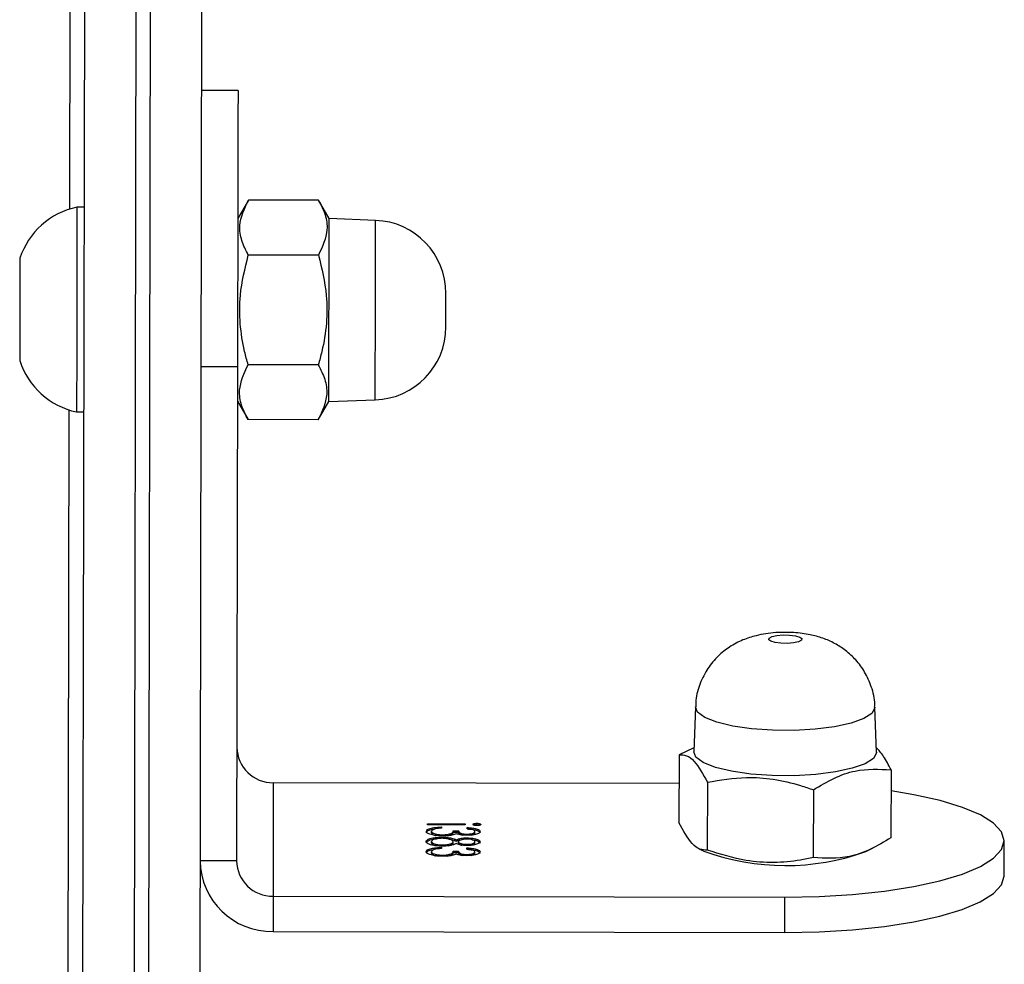
# Model space of a CAD drawing. Units: millimetres. Extents: x -7699 to 351495, y -3372 to 12499.
# Drawn here: x 254 to 321, y 5593 to 5658 of the extents above; entities that cross this region are included whole.
import ezdxf

# ---------------------------------------------------------------- set-up
doc = ezdxf.new("R2010")
doc.units = ezdxf.units.MM
doc.layers.add('Toestel 2D', color=7, linetype='Continuous', lineweight=20)

# ---------------------------------------------------------------- blocks, each defined once
blk = doc.blocks.new('3031-1')
at = {"color": 7, "linetype": 'Continuous', "lineweight": 25}
for p, q in [((2040.0907, 1091.9443), (2039.71, 1064.2658)), ((2039.8099, 1064.2644), (2040.1907, 1091.9429)), ((2039.3594, 1064.225), (2039.7401, 1091.9034)), ((2040.54, 1091.8924), (2040.2567, 1071.2937)), ((2040.5653, 1086.4581), (2040.494, 1081.2757)), ((2035.643, 1084.9078), (2035.6397, 1084.6664)), ((2039.1432, 1084.8597), (2035.643, 1084.9078)), ((2039.1399, 1084.6182), (2039.1432, 1084.8597)), ((2039.1399, 1084.6182), (2035.6397, 1084.6664)), ((2039.1292, 1083.8418), (2039.1399, 1084.6182)), ((2034.1378, 1084.5402), (2034.1345, 1084.2988)), ((2035.4359, 1083.9348), (2035.4422, 1084.3984)), ((2035.0823, 1084.3608), (2035.0318, 1084.3368)), ((2036.1601, 1083.8746), (2036.1664, 1084.3382)), ((2036.2266, 1084.3266), (2036.1895, 1084.3456)), ((2037.7567, 1084.3409), (2037.7566, 1084.3312)), ((2037.8118, 1084.3568), (2037.8117, 1084.3487)), ((2037.8688, 1084.3343), (2037.8687, 1084.3246)), ((2037.9045, 1084.3242), (2037.8687, 1084.3246)), ((2037.9047, 1084.3338), (2037.8688, 1084.3343)), ((2037.9047, 1084.3338), (2037.9045, 1084.3242)), ((2037.9791, 1084.3589), (2037.979, 1084.351)), ((2038.0528, 1084.3366), (2038.0527, 1084.3269)), ((2039.34, 1080.9924), (2039.3865, 1084.3733)), ((2039.3865, 1084.3733), (2039.6365, 1084.3699)), ((2034.9033, 1083.8048), (2034.9097, 1084.2684)), ((2037.7557, 1084.2713), (2037.7556, 1084.2617)), ((2037.8097, 1084.2871), (2037.8095, 1084.279)), ((2037.8101, 1084.3115), (2037.81, 1084.3034)), ((2037.8679, 1084.2701), (2037.8678, 1084.2605)), ((2037.9038, 1084.2699), (2037.9037, 1084.2602)), ((2037.9778, 1084.291), (2037.9776, 1084.2814)), ((2037.985, 1084.2975), (2037.9851, 1084.3056)), ((2038.0519, 1084.2673), (2038.0517, 1084.2576)), ((2037.7548, 1084.2015), (2037.7546, 1084.1919)), ((2037.8093, 1084.2445), (2037.8092, 1084.2349)), ((2037.8099, 1084.2174), (2037.8098, 1084.2093)), ((2037.8669, 1084.1949), (2037.8667, 1084.1853)), ((2037.9028, 1084.1945), (2037.8669, 1084.1949)), ((2037.8836, 1084.2567), (2037.8835, 1084.2471)), ((2037.9028, 1084.1945), (2037.9026, 1084.1848)), ((2037.9771, 1084.2196), (2037.977, 1084.2116)), ((2037.9793, 1084.2361), (2037.9792, 1084.2279)), ((2038.0509, 1084.1972), (2038.0508, 1084.1876)), ((2036.3517, 1083.6843), (2036.3581, 1084.1479)), ((2037.7407, 1084.1456), (2037.7405, 1084.1359)), ((2037.8082, 1084.1722), (2037.8081, 1084.1641)), ((2037.8212, 1084.1383), (2037.8213, 1084.1464)), ((2038.077, 1084.1348), (2037.8212, 1084.1383)), ((2037.8213, 1084.1464), (2038.0771, 1084.1429)), ((2037.9026, 1084.1848), (2037.8667, 1084.1853)), ((2037.983, 1084.1581), (2037.9832, 1084.1663)), ((2038.0771, 1084.1429), (2038.077, 1084.1348)), ((2036.3544, 1083.88), (2039.1292, 1083.8418)), ((2035.0016, 1083.6816), (2035.0085, 1083.3748)), ((2036.2361, 1083.358), (2036.2514, 1083.6644)), ((2036.2501, 1083.6367), (2036.3517, 1083.6843)), ((2038.7925, 1081.3628), (2038.7183, 1081.2382)), ((2038.7925, 1081.3628), (2039.2725, 1081.3561)), ((2039.3433, 1081.2296), (2039.2725, 1081.3561)), ((2038.7183, 1081.2382), (2038.4008, 1081.2315)), ((2040.4442, 1081.2895), (2040.3942, 1081.2902)), ((2038.7874, 1080.9875), (2039.2673, 1080.9809)), ((2039.59, 1080.989), (2039.34, 1080.9924)), ((2038.7771, 1080.237), (2039.257, 1080.2304)), ((2038.3839, 1080.0038), (2038.7011, 1079.9883)), ((2038.7011, 1079.9883), (2038.7719, 1079.8618)), ((2039.2519, 1079.8552), (2039.3261, 1079.9798)), ((2040.3749, 1079.8903), (2040.4249, 1079.8896)), ((2040.4751, 1079.902), (2040.4038, 1074.7196)), ((2038.7719, 1079.8618), (2039.2519, 1079.8552)), ((2039.314, 1079.1044), (2039.564, 1079.1009))]:
    blk.add_line(p, q, dxfattribs=at)
at = {"color": 7, "linetype": 'Continuous', "lineweight": 25, "flags": 128}
for points in [[(2035.643, 1084.9078), (2035.4083, 1084.9062), (2035.1793, 1084.8952), (2034.9615, 1084.8749), (2034.7604, 1084.8458), (2034.5809, 1084.8087), (2034.4274, 1084.7645), (2034.3037, 1084.7142), (2034.2129, 1084.6592), (2034.1572, 1084.6007), (2034.1378, 1084.5402)], [(2035.6397, 1084.6664), (2035.405, 1084.6648), (2035.176, 1084.6537), (2034.9582, 1084.6334), (2034.7571, 1084.6043), (2034.5776, 1084.5672), (2034.4241, 1084.523), (2034.3004, 1084.4728), (2034.2096, 1084.4177), (2034.1538, 1084.3593), (2034.1345, 1084.2988), (2034.1521, 1084.2378), (2034.2063, 1084.1778), (2034.2956, 1084.1203), (2034.4178, 1084.0667), (2034.57, 1084.0182), (2034.7485, 1083.9762), (2034.9053, 1083.9482)], [(2035.0235, 1083.7246), (2035.0802, 1083.7601), (2035.1687, 1083.7905), (2035.2838, 1083.8141), (2035.4188, 1083.8297), (2035.5659, 1083.8363), (2035.7166, 1083.8334), (2035.8619, 1083.8213), (2035.9936, 1083.8007), (2036.104, 1083.7728), (2036.1866, 1083.739), (2036.2367, 1083.7017), (2036.2514, 1083.6644)], [(2035.0016, 1083.6816), (2035.0018, 1083.6864), (2035.0235, 1083.7246)], [(2035.5057, 1082.911), (2035.5256, 1082.9211), (2035.5592, 1082.9282), (2035.6014, 1082.9313), (2035.6459, 1082.9299), (2035.6858, 1082.9243), (2035.715, 1082.9153), (2035.7292, 1082.9041), (2035.7261, 1082.8927), (2035.7063, 1082.8826), (2035.6727, 1082.8754), (2035.6304, 1082.8723), (2035.586, 1082.8737), (2035.5461, 1082.8793), (2035.5168, 1082.8884), (2035.5026, 1082.8995), (2035.5057, 1082.911)], [(2038.7183, 1081.2382), (2038.7181, 1081.2201), (2038.7173, 1081.1667), (2038.7162, 1081.0811), (2038.7146, 1080.9683), (2038.7128, 1080.8349), (2038.7108, 1080.6886), (2038.7087, 1080.5379), (2038.7067, 1080.3916), (2038.7048, 1080.2583), (2038.7033, 1080.1455), (2038.7021, 1080.0599), (2038.7014, 1080.0065), (2038.7011, 1079.9883)], [(2040.4346, 1080.5895), (2040.4367, 1080.7453), (2040.4387, 1080.8932), (2040.4406, 1081.0259), (2040.4421, 1081.1368), (2040.4432, 1081.2202), (2040.444, 1081.2719), (2040.4442, 1081.2895)], [(2039.314, 1079.1044), (2039.3141, 1079.1126), (2039.3147, 1079.1554), (2039.3158, 1079.234), (2039.3174, 1079.3463), (2039.3193, 1079.4896), (2039.3217, 1079.6603), (2039.3244, 1079.8543), (2039.3273, 1080.0667), (2039.3304, 1080.2924), (2039.3336, 1080.5257), (2039.3368, 1080.761), (2039.34, 1080.9924)], [(2040.8245, 1080.5842), (2040.8261, 1080.6978), (2040.8275, 1080.7992), (2040.8286, 1080.8772), (2040.8292, 1080.9234), (2040.8293, 1080.9341)], [(2037.9114, 1080.7385), (2037.9113, 1080.7298), (2037.9109, 1080.705), (2037.9104, 1080.668), (2037.9098, 1080.6243), (2037.9092, 1080.5806), (2037.9087, 1080.5435), (2037.9084, 1080.5188), (2037.9082, 1080.51), (2037.9082, 1080.51)], [(2040.4249, 1079.8896), (2040.4252, 1079.9072), (2040.4259, 1079.9589), (2040.427, 1080.0423), (2040.4286, 1080.1531), (2040.4304, 1080.2858), (2040.4324, 1080.4338), (2040.4346, 1080.5895)], [(2040.8197, 1080.2342), (2040.8199, 1080.2449), (2040.8205, 1080.2912), (2040.8216, 1080.3692), (2040.823, 1080.4706), (2040.8245, 1080.5842)]]:
    blk.add_lwpolyline(points, dxfattribs=at)
at = {"color": 8, "linetype": 'Continuous', "lineweight": 25, "flags": 128}
for points in [[(2035.03, 1083.4172), (2035.0857, 1083.4519), (2035.1726, 1083.4818), (2035.2857, 1083.5051), (2035.4183, 1083.5204), (2035.5628, 1083.5268), (2035.7107, 1083.524), (2035.8535, 1083.5121), (2035.9829, 1083.4919), (2036.0913, 1083.4644), (2036.1725, 1083.4313), (2036.2217, 1083.3946), (2036.2361, 1083.358)], [(2035.0085, 1083.3749), (2035.0086, 1083.3795), (2035.03, 1083.4172)], [(2038.4008, 1081.2315), (2038.4005, 1081.2137), (2038.3998, 1081.1612), (2038.3986, 1081.0771), (2038.3971, 1080.9663), (2038.3953, 1080.8353), (2038.3933, 1080.6916), (2038.3913, 1080.5437), (2038.3893, 1080.3999), (2038.3875, 1080.2689), (2038.386, 1080.1581), (2038.3848, 1080.0741), (2038.3841, 1080.0216), (2038.3839, 1080.0038), (2038.3839, 1080.0038)]]:
    blk.add_lwpolyline(points, dxfattribs=at)
at = {"color": 7, "linetype": 'Continuous', "lineweight": 25}
for centre, radius, start, end in [((2039.1448, 1084.368), 0.4917, 0.22021, 90.18829), ((2039.1407, 1084.3724), 0.2458, 0.21376, 90.19198), ((2035.6148, 1082.8221), 1.6283, 69.33357, 109.08719), ((2039.13, 1083.596), 0.2458, 0.21376, 90.19198), ((2038.4113, 1080.7316), 0.5, 91.21184, 179.21184), ((2040.3302, 1080.7795), 0.5225, 17.21184, 77.39996), ((2038.4082, 1080.5032), 0.5, 179.21184, 267.21184), ((2040.325, 1080.4025), 0.5225, 281.02372, 341.21184)]:
    blk.add_arc(centre, radius, start, end, dxfattribs=at)
for points, knots in [([(2034.9097, 1084.2684), (2034.9561, 1084.2957), (2035.0499, 1084.351), (2035.2314, 1084.4133), (2035.3606, 1084.4042), (2035.4422, 1084.3984)], [0, 0, 0, 0, 0.264876, 0.53548, 1, 1, 1, 1]), ([(2035.4422, 1084.3984), (2035.4718, 1084.404), (2035.5606, 1084.4209), (2035.7139, 1084.433), (2035.9298, 1084.4162), (2036.0786, 1084.3672), (2036.1664, 1084.3382)], [0, 0, 0, 0, 0.12451, 0.374724, 0.631039, 1, 1, 1, 1]), ([(2036.1664, 1084.3382), (2036.1833, 1084.3377), (2036.2174, 1084.3368), (2036.2828, 1084.2901), (2036.329, 1084.203), (2036.3581, 1084.1479)], [0, 0, 0, 0, 0.264872, 0.535464, 1, 1, 1, 1]), ([(2037.7207, 1084.3316), (2037.7222, 1084.3352), (2037.7254, 1084.3425), (2037.748, 1084.351), (2037.7786, 1084.3561), (2037.8008, 1084.3566), (2037.8119, 1084.3568)], [0, 0, 0, 0, 0.279958, 0.559906, 0.780095, 1, 1, 1, 1]), ([(2037.81, 1084.3034), (2037.7966, 1084.3046), (2037.7697, 1084.3071), (2037.7401, 1084.3144), (2037.7231, 1084.323), (2037.7215, 1084.3287), (2037.7207, 1084.3316)], [0, 0, 0, 0, 0.280248, 0.559643, 0.779752, 1, 1, 1, 1]), ([(2037.8102, 1084.3131), (2037.7967, 1084.3143), (2037.7699, 1084.3167), (2037.7402, 1084.3241), (2037.7232, 1084.3326), (2037.7216, 1084.3384), (2037.7208, 1084.3412)], [0, 0, 0, 0, 0.280219, 0.559704, 0.779714, 1, 1, 1, 1]), ([(2037.8117, 1084.3487), (2037.8025, 1084.3483), (2037.7841, 1084.3477), (2037.7614, 1084.341), (2037.7584, 1084.3349), (2037.7566, 1084.3312)], [0, 0, 0, 0, 0.279001, 0.560118, 1, 1, 1, 1]), ([(2037.7566, 1084.3312), (2037.7572, 1084.3288), (2037.7586, 1084.3241), (2037.776, 1084.3164), (2037.7972, 1084.3134), (2037.8101, 1084.3115)], [0, 0, 0, 0, 0.280727, 0.5603856, 1, 1, 1, 1]), ([(2037.782, 1084.3555), (2037.7765, 1084.3543), (2037.7603, 1084.3506), (2037.7581, 1084.3447), (2037.7567, 1084.3409)], [0, 0, 0, 0, 0.338394, 1, 1, 1, 1]), ([(2037.8687, 1084.3246), (2037.8669, 1084.3298), (2037.8643, 1084.3375), (2037.8438, 1084.3453), (2037.8265, 1084.3481), (2037.8166, 1084.3485), (2037.8117, 1084.3487)], [0, 0, 0, 0, 0.499484, 0.748877, 0.874483, 1, 1, 1, 1]), ([(2037.8119, 1084.3568), (2037.82, 1084.3565), (2037.8362, 1084.356), (2037.863, 1084.3524), (2037.8759, 1084.3479), (2037.8838, 1084.3452)], [0, 0, 0, 0, 0.280609, 0.560629, 1, 1, 1, 1]), ([(2037.8688, 1084.3343), (2037.8675, 1084.3396), (2037.8657, 1084.3473), (2037.8466, 1084.3531), (2037.8406, 1084.355)], [0, 0, 0, 0, 0.6851372, 1, 1, 1, 1]), ([(2037.8838, 1084.3452), (2037.8881, 1084.3473), (2037.8957, 1084.3509), (2037.9083, 1084.3535), (2037.9138, 1084.3546)], [0, 0, 0, 0, 0.5597219, 1, 1, 1, 1]), ([(2037.979, 1084.351), (2037.9729, 1084.351), (2037.9606, 1084.3509), (2037.9385, 1084.3483), (2037.9083, 1084.3403), (2037.906, 1084.3306), (2037.9045, 1084.3242)], [0, 0, 0, 0, 0.125541, 0.251224, 0.500648, 1, 1, 1, 1]), ([(2037.943, 1084.3581), (2037.9344, 1084.3562), (2037.9073, 1084.3502), (2037.9057, 1084.3404), (2037.9047, 1084.3338)], [0, 0, 0, 0, 0.319498, 1, 1, 1, 1]), ([(2037.9138, 1084.3546), (2037.9245, 1084.3562), (2037.9437, 1084.3591), (2037.9662, 1084.3591), (2037.9761, 1084.3592)], [0, 0, 0, 0, 0.559466, 1, 1, 1, 1]), ([(2037.9761, 1084.3592), (2037.9932, 1084.3583), (2038.0276, 1084.3565), (2038.0652, 1084.3475), (2038.0856, 1084.3368), (2038.0876, 1084.3298), (2038.0886, 1084.3263)], [0, 0, 0, 0, 0.2792189, 0.5588406, 0.779332, 1, 1, 1, 1]), ([(2038.0527, 1084.3269), (2038.0519, 1084.3301), (2038.0504, 1084.3364), (2038.0323, 1084.3442), (2038.0075, 1084.3497), (2037.9885, 1084.3506), (2037.979, 1084.351)], [0, 0, 0, 0, 0.28062, 0.560055, 0.780228, 1, 1, 1, 1]), ([(2038.0886, 1084.3263), (2038.0871, 1084.3221), (2038.0842, 1084.3139), (2038.0572, 1084.3044), (2038.0217, 1084.2993), (2037.9972, 1084.2981), (2037.985, 1084.2975)], [0, 0, 0, 0, 0.279993, 0.559047, 0.77933, 1, 1, 1, 1]), ([(2038.0528, 1084.3366), (2038.0519, 1084.3397), (2038.0502, 1084.3459), (2038.0368, 1084.3527), (2038.0243, 1084.3551), (2038.0216, 1084.3556)], [0, 0, 0, 0, 0.44232, 0.882923, 1, 1, 1, 1]), ([(2038.0335, 1084.3121), (2038.0399, 1084.3146), (2038.0512, 1084.319), (2038.0522, 1084.3245), (2038.0527, 1084.3269)], [0, 0, 0, 0, 0.558814, 1, 1, 1, 1]), ([(2038.0887, 1084.336), (2038.0871, 1084.3318), (2038.084, 1084.3236), (2038.0619, 1084.3151), (2038.0426, 1084.3125), (2038.0371, 1084.3118)], [0, 0, 0, 0, 0.418332, 0.835469, 1, 1, 1, 1]), ([(2037.7197, 1084.2627), (2037.7213, 1084.2663), (2037.7244, 1084.2734), (2037.7477, 1084.2816), (2037.778, 1084.2865), (2037.7999, 1084.2869), (2037.8108, 1084.2871)], [0, 0, 0, 0, 0.280038, 0.559691, 0.780067, 1, 1, 1, 1]), ([(2037.8092, 1084.2349), (2037.7951, 1084.2357), (2037.7671, 1084.2373), (2037.7381, 1084.2452), (2037.7223, 1084.254), (2037.7206, 1084.2598), (2037.7197, 1084.2627)], [0, 0, 0, 0, 0.278836, 0.558455, 0.779194, 1, 1, 1, 1]), ([(2037.7766, 1084.2474), (2037.7741, 1084.2476), (2037.7579, 1084.2488), (2037.7385, 1084.2551), (2037.7223, 1084.2636), (2037.7207, 1084.2694), (2037.7198, 1084.2723)], [0, 0, 0, 0, 0.067619, 0.429276, 0.714559, 1, 1, 1, 1]), ([(2037.8095, 1084.279), (2037.8005, 1084.2786), (2037.7825, 1084.2779), (2037.7592, 1084.2716), (2037.757, 1084.2654), (2037.7556, 1084.2617)], [0, 0, 0, 0, 0.278949, 0.559704, 1, 1, 1, 1]), ([(2037.7556, 1084.2617), (2037.7562, 1084.2593), (2037.7573, 1084.2545), (2037.7702, 1084.2486), (2037.7881, 1084.244), (2037.8025, 1084.2433), (2037.8097, 1084.243)], [0, 0, 0, 0, 0.280586, 0.560526, 0.780675, 1, 1, 1, 1]), ([(2037.7803, 1084.2859), (2037.7747, 1084.2847), (2037.7582, 1084.2811), (2037.7567, 1084.2752), (2037.7557, 1084.2713)], [0, 0, 0, 0, 0.33949, 1, 1, 1, 1]), ([(2037.8678, 1084.2605), (2037.8668, 1084.2629), (2037.8649, 1084.2678), (2037.8508, 1084.2737), (2037.8313, 1084.2778), (2037.8168, 1084.2786), (2037.8095, 1084.279)], [0, 0, 0, 0, 0.280227, 0.560007, 0.780191, 1, 1, 1, 1]), ([(2037.8097, 1084.243), (2037.819, 1084.2434), (2037.8377, 1084.2442), (2037.8554, 1084.2493), (2037.8661, 1084.2548), (2037.8672, 1084.2586), (2037.8678, 1084.2605)], [0, 0, 0, 0, 0.27783, 0.558177, 0.779014, 1, 1, 1, 1]), ([(2037.8108, 1084.2871), (2037.8196, 1084.2868), (2037.837, 1084.2861), (2037.8645, 1084.2815), (2037.8765, 1084.2764), (2037.8839, 1084.2732)], [0, 0, 0, 0, 0.280256, 0.560214, 1, 1, 1, 1]), ([(2037.8679, 1084.2701), (2037.8668, 1084.2725), (2037.8648, 1084.2773), (2037.8547, 1084.2824), (2037.8456, 1084.2841), (2037.8442, 1084.2844)], [0, 0, 0, 0, 0.45703, 0.913406, 1, 1, 1, 1]), ([(2037.8839, 1084.2732), (2037.896, 1084.2782), (2037.9128, 1084.2852), (2037.9503, 1084.2893), (2037.9682, 1084.2894), (2037.9771, 1084.2895)], [0, 0, 0, 0, 0.558194, 0.778977, 1, 1, 1, 1]), ([(2037.9776, 1084.2814), (2037.966, 1084.281), (2037.9427, 1084.2802), (2037.9195, 1084.2741), (2037.9057, 1084.2673), (2037.9044, 1084.2626), (2037.9037, 1084.2602)], [0, 0, 0, 0, 0.278329, 0.558421, 0.779011, 1, 1, 1, 1]), ([(2037.9037, 1084.2602), (2037.9047, 1084.257), (2037.9067, 1084.2506), (2037.9262, 1084.2428), (2037.9514, 1084.2374), (2037.9707, 1084.2365), (2037.9803, 1084.236)], [0, 0, 0, 0, 0.280383, 0.560219, 0.780315, 1, 1, 1, 1]), ([(2037.9387, 1084.2876), (2037.9318, 1084.2862), (2037.9179, 1084.2834), (2037.906, 1084.2769), (2037.9045, 1084.2722), (2037.9038, 1084.2699)], [0, 0, 0, 0, 0.326746, 0.663231, 1, 1, 1, 1]), ([(2037.9771, 1084.2895), (2037.992, 1084.2889), (2038.0186, 1084.2879), (2038.0401, 1084.2836), (2038.0495, 1084.2816)], [0, 0, 0, 0, 0.559238, 1, 1, 1, 1]), ([(2038.0517, 1084.2576), (2038.0509, 1084.2607), (2038.0494, 1084.267), (2038.0311, 1084.2748), (2038.0059, 1084.2801), (2037.9871, 1084.2809), (2037.9776, 1084.2814)], [0, 0, 0, 0, 0.2806528, 0.560085, 0.7800952, 1, 1, 1, 1]), ([(2038.0876, 1084.257), (2038.0865, 1084.2527), (2038.0842, 1084.244), (2038.0557, 1084.2341), (2038.0187, 1084.2285), (2037.9923, 1084.2281), (2037.9792, 1084.2279)], [0, 0, 0, 0, 0.280505, 0.559274, 0.779897, 1, 1, 1, 1]), ([(2037.9803, 1084.236), (2037.992, 1084.2364), (2038.0154, 1084.2371), (2038.0463, 1084.245), (2038.0497, 1084.2528), (2038.0517, 1084.2576)], [0, 0, 0, 0, 0.279897, 0.560342, 1, 1, 1, 1]), ([(2037.9851, 1084.3056), (2037.9952, 1084.3063), (2038.0134, 1084.3075), (2038.0274, 1084.3107), (2038.0335, 1084.3121)], [0, 0, 0, 0, 0.560906, 1, 1, 1, 1]), ([(2038.0877, 1084.2667), (2038.0867, 1084.2623), (2038.0845, 1084.2535), (2038.0556, 1084.2444), (2038.0307, 1084.2389), (2038.0177, 1084.2389), (2038.0177, 1084.2389)], [0, 0, 0, 0, 0.359145, 0.715931, 0.998255, 1, 1, 1, 1]), ([(2038.0519, 1084.2673), (2038.051, 1084.2704), (2038.0491, 1084.2766), (2038.036, 1084.2832), (2038.024, 1084.2854), (2038.0219, 1084.2858)], [0, 0, 0, 0, 0.453378, 0.904196, 1, 1, 1, 1]), ([(2038.0495, 1084.2816), (2038.0623, 1084.2776), (2038.0852, 1084.2702), (2038.0869, 1084.2611), (2038.0876, 1084.257)], [0, 0, 0, 0, 0.557725, 1, 1, 1, 1]), ([(2037.7187, 1084.1922), (2037.7203, 1084.1959), (2037.7235, 1084.2032), (2037.7461, 1084.2116), (2037.7767, 1084.2168), (2037.7989, 1084.2172), (2037.81, 1084.2175)], [0, 0, 0, 0, 0.280085, 0.559815, 0.780113, 1, 1, 1, 1]), ([(2037.8081, 1084.1641), (2037.7947, 1084.1653), (2037.7678, 1084.1677), (2037.7382, 1084.1751), (2037.7212, 1084.1836), (2037.7196, 1084.1894), (2037.7187, 1084.1922)], [0, 0, 0, 0, 0.280302, 0.559814, 0.779846, 1, 1, 1, 1]), ([(2037.8082, 1084.1737), (2037.7948, 1084.1749), (2037.7679, 1084.1774), (2037.7383, 1084.1847), (2037.7213, 1084.1933), (2037.7197, 1084.199), (2037.7189, 1084.2019)], [0, 0, 0, 0, 0.280332, 0.559662, 0.77972, 1, 1, 1, 1]), ([(2037.8098, 1084.2093), (2037.8006, 1084.209), (2037.7822, 1084.2083), (2037.7594, 1084.2017), (2037.7564, 1084.1956), (2037.7546, 1084.1919)], [0, 0, 0, 0, 0.278698, 0.55989, 1, 1, 1, 1]), ([(2037.7546, 1084.1919), (2037.7553, 1084.1895), (2037.7567, 1084.1847), (2037.7741, 1084.177), (2037.7953, 1084.174), (2037.8082, 1084.1722)], [0, 0, 0, 0, 0.280591, 0.560222, 1, 1, 1, 1]), ([(2037.7801, 1084.2162), (2037.7746, 1084.215), (2037.7584, 1084.2113), (2037.7562, 1084.2054), (2037.7548, 1084.2015)], [0, 0, 0, 0, 0.338169, 1, 1, 1, 1]), ([(2037.8835, 1084.2471), (2037.8735, 1084.2433), (2037.8595, 1084.2381), (2037.83, 1084.235), (2037.8161, 1084.2349), (2037.8092, 1084.2349)], [0, 0, 0, 0, 0.5575971, 0.7790628, 1, 1, 1, 1]), ([(2037.8667, 1084.1853), (2037.865, 1084.1904), (2037.8624, 1084.1981), (2037.8419, 1084.2059), (2037.8245, 1084.2088), (2037.8147, 1084.2091), (2037.8098, 1084.2093)], [0, 0, 0, 0, 0.499461, 0.74903, 0.874523, 1, 1, 1, 1]), ([(2037.81, 1084.2175), (2037.8181, 1084.2172), (2037.8343, 1084.2166), (2037.8611, 1084.213), (2037.874, 1084.2086), (2037.8819, 1084.2059)], [0, 0, 0, 0, 0.2804143, 0.5608497, 1, 1, 1, 1]), ([(2037.8669, 1084.1949), (2037.8656, 1084.2002), (2037.8637, 1084.2079), (2037.8447, 1084.2138), (2037.8387, 1084.2156)], [0, 0, 0, 0, 0.6852714, 1, 1, 1, 1]), ([(2037.8836, 1084.2567), (2037.874, 1084.2528), (2037.8628, 1084.2482), (2037.8439, 1084.2464), (2037.8412, 1084.2462)], [0, 0, 0, 0, 0.86102, 1, 1, 1, 1]), ([(2037.8819, 1084.2059), (2037.8862, 1084.2079), (2037.8938, 1084.2116), (2037.9064, 1084.2141), (2037.9119, 1084.2153)], [0, 0, 0, 0, 0.559814, 1, 1, 1, 1]), ([(2037.9792, 1084.2279), (2037.9675, 1084.2283), (2037.9441, 1084.2292), (2037.9079, 1084.2359), (2037.8928, 1084.2428), (2037.8835, 1084.2471)], [0, 0, 0, 0, 0.2799367, 0.5599665, 1, 1, 1, 1]), ([(2037.9379, 1084.2409), (2037.93, 1084.2421), (2037.9059, 1084.2458), (2037.8926, 1084.2523), (2037.8836, 1084.2567)], [0, 0, 0, 0, 0.325625, 1, 1, 1, 1]), ([(2037.977, 1084.2116), (2037.9709, 1084.2116), (2037.9587, 1084.2115), (2037.9366, 1084.209), (2037.9063, 1084.201), (2037.9041, 1084.1913), (2037.9026, 1084.1848)], [0, 0, 0, 0, 0.1256667, 0.2511307, 0.5005934, 1, 1, 1, 1]), ([(2037.9411, 1084.2187), (2037.9325, 1084.2168), (2037.9054, 1084.2108), (2037.9038, 1084.2011), (2037.9028, 1084.1945)], [0, 0, 0, 0, 0.319587, 1, 1, 1, 1]), ([(2037.9119, 1084.2153), (2037.9226, 1084.2169), (2037.9418, 1084.2197), (2037.9642, 1084.2198), (2037.9741, 1084.2198)], [0, 0, 0, 0, 0.559221, 1, 1, 1, 1]), ([(2037.9741, 1084.2198), (2037.9913, 1084.2189), (2038.0256, 1084.2171), (2038.0633, 1084.2082), (2038.0836, 1084.1975), (2038.0856, 1084.1905), (2038.0866, 1084.1869)], [0, 0, 0, 0, 0.279353, 0.558917, 0.779341, 1, 1, 1, 1]), ([(2038.0508, 1084.1876), (2038.05, 1084.1907), (2038.0485, 1084.197), (2038.0304, 1084.2048), (2038.0056, 1084.2104), (2037.9865, 1084.2112), (2037.977, 1084.2116)], [0, 0, 0, 0, 0.280625, 0.56016, 0.78025, 1, 1, 1, 1]), ([(2038.0509, 1084.1972), (2038.05, 1084.2004), (2038.0482, 1084.2066), (2038.0349, 1084.2134), (2038.0223, 1084.2158), (2038.0197, 1084.2163)], [0, 0, 0, 0, 0.442387, 0.882905, 1, 1, 1, 1]), ([(2038.0868, 1084.1966), (2038.0852, 1084.1925), (2038.0821, 1084.1843), (2038.06, 1084.1758), (2038.0406, 1084.1732), (2038.0352, 1084.1724)], [0, 0, 0, 0, 0.418175, 0.835382, 1, 1, 1, 1]), ([(2037.7136, 1084.1438), (2037.714, 1084.1449), (2037.7149, 1084.1471), (2037.722, 1084.1494), (2037.7309, 1084.1509), (2037.7375, 1084.151), (2037.7408, 1084.151)], [0, 0, 0, 0, 0.279533, 0.559547, 0.779824, 1, 1, 1, 1]), ([(2037.7405, 1084.1359), (2037.7364, 1084.1361), (2037.7281, 1084.1365), (2037.7195, 1084.1388), (2037.7143, 1084.1412), (2037.7138, 1084.143), (2037.7136, 1084.1438)], [0, 0, 0, 0, 0.278725, 0.558902, 0.779292, 1, 1, 1, 1]), ([(2037.7407, 1084.1456), (2037.7365, 1084.1458), (2037.7285, 1084.1461), (2037.723, 1084.1477), (2037.7204, 1084.1485)], [0, 0, 0, 0, 0.524028, 1, 1, 1, 1]), ([(2037.7674, 1084.1431), (2037.767, 1084.142), (2037.7661, 1084.1399), (2037.759, 1084.1376), (2037.7502, 1084.136), (2037.7438, 1084.136), (2037.7405, 1084.1359)], [0, 0, 0, 0, 0.280056, 0.55971, 0.779908, 1, 1, 1, 1]), ([(2037.7607, 1084.1481), (2037.7599, 1084.1478), (2037.7574, 1084.1468), (2037.7502, 1084.1458), (2037.7439, 1084.1456), (2037.7407, 1084.1456)], [0, 0, 0, 0, 0.187605, 0.593675, 1, 1, 1, 1]), ([(2037.7408, 1084.151), (2037.7449, 1084.1508), (2037.7531, 1084.1504), (2037.7616, 1084.1481), (2037.7667, 1084.1456), (2037.7672, 1084.1439), (2037.7674, 1084.1431)], [0, 0, 0, 0, 0.2791231, 0.5592127, 0.7794875, 1, 1, 1, 1]), ([(2038.0866, 1084.1869), (2038.0852, 1084.1828), (2038.0823, 1084.1745), (2038.0553, 1084.1651), (2038.0198, 1084.1599), (2037.9953, 1084.1587), (2037.983, 1084.1581)], [0, 0, 0, 0, 0.2799946, 0.5589465, 0.7792309, 1, 1, 1, 1]), ([(2037.9832, 1084.1663), (2037.9933, 1084.167), (2038.0115, 1084.1682), (2038.0255, 1084.1713), (2038.0316, 1084.1727)], [0, 0, 0, 0, 0.560979, 1, 1, 1, 1]), ([(2038.0316, 1084.1727), (2038.0379, 1084.1752), (2038.0493, 1084.1797), (2038.0503, 1084.1852), (2038.0508, 1084.1876)], [0, 0, 0, 0, 0.5588965, 1, 1, 1, 1]), ([(2035.4359, 1083.9348), (2035.3894, 1083.9074), (2035.2956, 1083.8522), (2035.1141, 1083.7899), (2034.9849, 1083.799), (2034.9033, 1083.8048)], [0, 0, 0, 0, 0.26485, 0.535448, 1, 1, 1, 1]), ([(2036.1601, 1083.8746), (2036.0717, 1083.8603), (2035.9234, 1083.8363), (2035.7076, 1083.8549), (2035.5549, 1083.8922), (2035.4652, 1083.9243), (2035.4359, 1083.9348)], [0, 0, 0, 0, 0.368966, 0.618873, 0.875513, 1, 1, 1, 1]), ([(2036.3517, 1083.6843), (2036.3349, 1083.6847), (2036.3008, 1083.6855), (2036.2354, 1083.7323), (2036.1892, 1083.8195), (2036.1601, 1083.8746)], [0, 0, 0, 0, 0.26487, 0.535473, 1, 1, 1, 1]), ([(2034.9033, 1083.8048), (2034.9197, 1083.7715), (2034.9519, 1083.7062), (2034.9857, 1083.6689), (2035.0023, 1083.6506)], [0, 0, 0, 0, 0.508688, 1, 1, 1, 1]), ([(2035.0105, 1083.3748), (2035.01, 1083.3682), (2035.0065, 1083.3209), (2035.0276, 1083.2369), (2035.0708, 1083.1337), (2035.1315, 1083.0496), (2035.2013, 1082.9833), (2035.2776, 1082.933), (2035.3595, 1082.8962), (2035.4518, 1082.8702), (2035.5592, 1082.8552), (2035.6862, 1082.8538), (2035.8029, 1082.8693), (2035.909, 1082.9022), (2035.998, 1082.9473), (2036.0807, 1083.0117), (2036.1521, 1083.0945), (2036.2051, 1083.1968), (2036.2333, 1083.2879), (2036.2329, 1083.3429), (2036.2328, 1083.3581)], [0, 0, 0, 0, 0.011067, 0.079405, 0.14132, 0.198423, 0.251765, 0.302372, 0.351952, 0.404256, 0.467266, 0.536102, 0.61393, 0.668052, 0.72625, 0.782095, 0.843461, 0.908081, 0.974489, 1, 1, 1, 1]), ([(2038.7874, 1080.9875), (2038.7712, 1081.0203), (2038.7385, 1081.0866), (2038.7215, 1081.2145), (2038.765, 1081.3054), (2038.7925, 1081.3628)], [0, 0, 0, 0, 0.264856, 0.535464, 1, 1, 1, 1]), ([(2039.2725, 1081.3561), (2039.2887, 1081.3234), (2039.3214, 1081.2571), (2039.3383, 1081.1292), (2039.2948, 1081.0383), (2039.2673, 1080.9809)], [0, 0, 0, 0, 0.2648643, 0.5354793, 1, 1, 1, 1]), ([(2038.7771, 1080.237), (2038.7559, 1080.3286), (2038.7205, 1080.4823), (2038.7242, 1080.7059), (2038.7518, 1080.8642), (2038.7786, 1080.9571), (2038.7874, 1080.9875)], [0, 0, 0, 0, 0.369001, 0.618892, 0.875504, 1, 1, 1, 1]), ([(2039.2673, 1080.9809), (2039.2753, 1080.9503), (2039.2991, 1080.8583), (2039.3226, 1080.6993), (2039.3207, 1080.4756), (2039.2807, 1080.3214), (2039.257, 1080.2304)], [0, 0, 0, 0, 0.124507, 0.374761, 0.631062, 1, 1, 1, 1]), ([(2038.7719, 1079.8618), (2038.7557, 1079.8946), (2038.723, 1079.9609), (2038.7061, 1080.0888), (2038.7496, 1080.1796), (2038.7771, 1080.237)], [0, 0, 0, 0, 0.2648643, 0.5354793, 1, 1, 1, 1]), ([(2039.257, 1080.2304), (2039.2732, 1080.1976), (2039.3059, 1080.1314), (2039.3229, 1080.0034), (2039.2794, 1079.9126), (2039.2519, 1079.8552)], [0, 0, 0, 0, 0.264864, 0.53548, 1, 1, 1, 1])]:
    blk.add_open_spline(points, degree=3, knots=knots, dxfattribs=at)
blk = doc.blocks.new('VPL-16-3031-1-GM')
at = {"layer": 'Toestel 2D', "xscale": 10, "yscale": 10, "zscale": 10, "rotation": 180.684123942369}
blk.add_blockref('3031-1', (20531.756, 16686.439), dxfattribs=at)

msp = doc.modelspace()

# ---------------------------------------------------------------- block references
msp.add_blockref('VPL-16-3031-1-GM', (0, 0))

doc.saveas('drawing.dxf')
